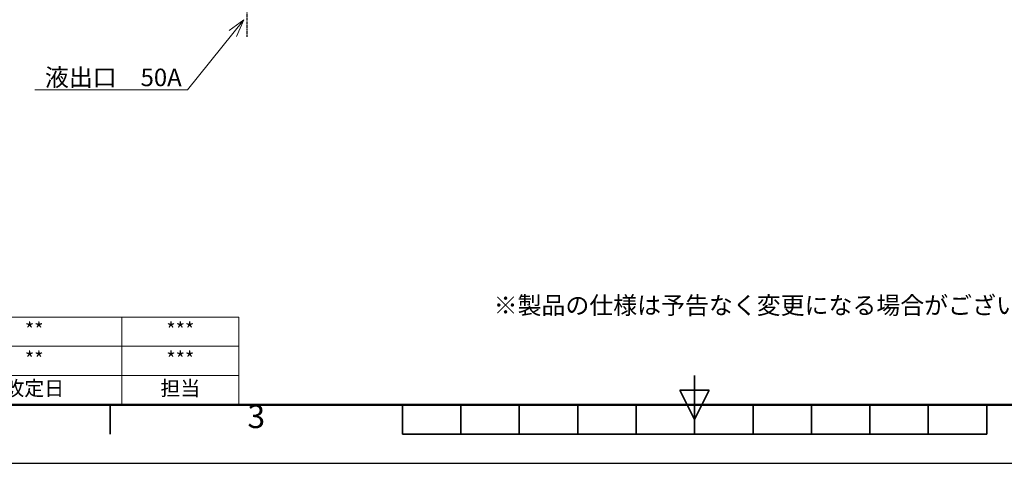
# Model space of a CAD drawing. Units: millimetres. Extents: x 0 to 4100, y 0 to 2910.
# Drawn here: x 895 to 2580, y 0 to 758 of the extents above; entities that cross this region are included whole.
import ezdxf
from ezdxf import colors
from ezdxf.entities.mleader import LeaderData, LeaderLine
from ezdxf.enums import TextEntityAlignment as Align
from ezdxf.math import Vec2, Vec3

# ---------------------------------------------------------------- set-up
doc = ezdxf.new("R2010")
doc.units = ezdxf.units.MM
doc.linetypes.add('CENTER', pattern=[7, 4, -1, 1, -1])
for name, color, linetype, lineweight in [('009寸法線', 2, 'Continuous', 18), ('012図枠極太', 5, 'Continuous', 50), ('013表題', 255, 'Continuous', 15), ('014図枠文字', 255, 'Continuous', 18), ('015図枠中線', 4, 'Continuous', 35)]:
    doc.layers.add(name, color=color, linetype=linetype, lineweight=lineweight)
doc.layers.add('PV', color=7, linetype='Continuous')
doc.styles.add('001.寸法文字', font='txt.shx', dxfattribs={"bigfont": 'extfont.shx'})
doc.styles.add('ACISOTS', font='isocp.shx', dxfattribs={"height": 1})
doc.styles.add('寸法文字', font='txt.shx', dxfattribs={"bigfont": 'extfont.shx'})

# ---------------------------------------------------------------- blocks, each defined once
blk = doc.blocks.new('*T5')
at = {"layer": '013表題', "ltscale": 2}
for p, q in [((0, 0), (1170, 0)), ((0, 0), (0, -150)), ((70, 0), (70, -150)), ((670, 0), (670, -150)), ((970, 0), (970, -150)), ((1170, 0), (1170, -150)), ((0, -50), (1170, -50)), ((0, -100), (1170, -100)), ((0, -150), (1170, -150))]:
    blk.add_line(p, q, dxfattribs=at)
at = {"layer": '013表題', "ltscale": 2, "char_height": 25, "attachment_point": 5, "style": '寸法文字'}
for s, insert, width in [('2', (35, -25), 70), ('***', (370, -25), 600), ('**', (820, -25), 300), ('***', (1070, -25), 200), ('1', (35, -75), 70), ('***', (370, -75), 600), ('**', (820, -75), 300), ('***', (1070, -75), 200), ('符号', (35, -125), 70), ('改定内容', (370, -125), 600), ('改定日', (820, -125), 300), ('担当', (1070, -125), 200)]:
    blk.add_mtext(s, dxfattribs=dict(at, insert=insert, width=width))
blk = doc.blocks.new('_Open30')
at = {"color": 0, "linetype": 'ByBlock', "lineweight": -2}
for p, q in [((-1, 0.268), (0, 0)), ((0, 0), (-1, -0.268)), ((0, 0), (-1, 0))]:
    blk.add_line(p, q, dxfattribs=at)

msp = doc.modelspace()

# ---------------------------------------------------------------- linework, layer by layer
at = {"layer": '012図枠極太'}
msp.add_lwpolyline([(4000, 2810), (100, 2810), (100, 100), (4000, 100)], close=True, dxfattribs=at)
at = {"layer": '015図枠中線'}
for p, q in [((2050, 50), (2050, 150)), ((2050, 75), (2025, 125)), ((2025, 125), (2075, 125)), ((2075, 125), (2050, 75)), ((1050, 100), (1050, 50)), ((1550, 50), (1550, 100)), ((1650, 50), (1650, 100)), ((1750, 50), (1750, 100)), ((1850, 50), (1850, 100)), ((1950, 50), (1950, 100)), ((2150, 50), (2150, 100)), ((2250, 50), (2250, 100)), ((2350, 50), (2350, 100)), ((2450, 50), (2450, 100)), ((2550, 50), (2550, 100)), ((1550, 50), (2550, 50))]:
    msp.add_line(p, q, dxfattribs=at)
at = {"layer": 'Defpoints'}
msp.add_lwpolyline([(0, 0), (4100, 0), (4100, 2910), (0, 2910)], close=True, dxfattribs=at)
at = {"layer": 'PV', "color": 140, "linetype": 'CENTER'}
msp.add_line((1284.622, 729.067), (1284.622, 876.735), dxfattribs=at)

# ---------------------------------------------------------------- block references
msp.add_blockref('*T5', (100, 250))

# ---------------------------------------------------------------- texts
at = {"insert": (1706.156, 285.034), "char_height": 30, "width": 921.59143, "attachment_point": 1, "style": '001.寸法文字'}
msp.add_mtext('※製品の仕様は予告なく変更になる場合がございます。', dxfattribs=at)
at = {"layer": '014図枠文字', "style": 'ACISOTS'}
msp.add_text('3', height=40, dxfattribs=at).set_placement((1300, 75), align=Align.MIDDLE)

# ---------------------------------------------------------------- leaders
at = {"layer": '009寸法線'}
ml = msp.add_multileader_mtext('Standard', dxfattribs=at)
ml.set_content('\\L液出口\u300050A', color=256, style='001.寸法文字')
ml.set_leader_properties(color=256, linetype='ByLayer', lineweight=-1)
ml.set_arrow_properties(name='OPEN30')
ml.build(insert=Vec2(0, 0))
ml.multileader.update_dxf_attribs({"text_left_attachment_type": 8, "text_right_attachment_type": 8, "dogleg_length": 0.5, "arrow_head_size": 30, "scale": 10})
ctx = ml.context
ctx.base_point, ctx.scale, ctx.char_height, ctx.arrow_head_size, ctx.landing_gap_size, ctx.plane_origin = Vec3(918.294, 638.716), 10, 30, 30, 20, Vec3(1278.441, 758.059)
ctx.left_attachment, ctx.right_attachment, ctx.attachment_type = 8, 8, 1
notes = []
notes.append((ctx, [(0, (1, 1, 0), (1182.294, 638.716), (-1, 0), 5, [(0, [(1278.441, 758.059)], 0, [])])]))
ctx.mtext.insert, ctx.mtext.flow_direction = Vec3(938.294, 674.716), 5
for ctx, leaders in notes:
    for number, flags, end, landing, length, lines in leaders:
        leader = LeaderData()
        leader.index, (leader.has_last_leader_line, leader.has_dogleg_vector, leader.attachment_direction) = number, flags
        leader.last_leader_point, leader.dogleg_vector, leader.dogleg_length = Vec3(end), Vec3(landing), length
        for number, points, colour, breaks in lines:
            line = LeaderLine()
            line.index, line.vertices, line.color, line.breaks = number, Vec3.list(points), colors.encode_raw_color(colour), breaks
            leader.lines.append(line)
        ctx.leaders.append(leader)

doc.saveas('drawing.dxf')
